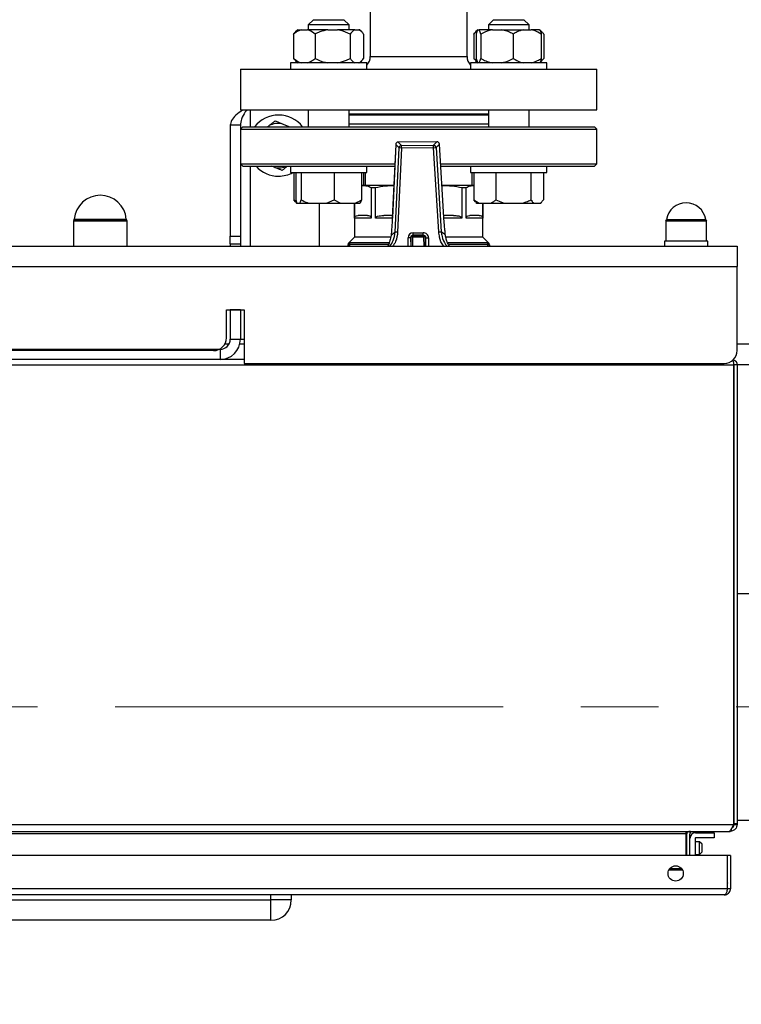
# Model space of a CAD drawing. Units: millimetres. Extents: x 5 to 415, y 5 to 292.
# Drawn here: x 90 to 114, y 192 to 224 of the extents above; entities that cross this region are included whole.
import ezdxf

# ---------------------------------------------------------------- set-up
doc = ezdxf.new("R2010")
doc.units = ezdxf.units.MM
doc.linetypes.add('CENTERX2', pattern=[20.32, 12.7, -2.54, 2.54, -2.54])
doc.styles.add('SLDTEXTSTYLE1', font='TXT', dxfattribs={"width": 0.75})
doc.dimstyles.new('SLDDIMSTYLE1', dxfattribs={"dimtxt": 3.5, "dimasz": 3.302, "dimexe": 0, "dimexo": 0.0625, "dimgap": 0.875, "dimtad": 2, "dimlfac": 12, "dimrnd": 1e-09, "dimzin": 12, "dimdsep": 46, "dimtxsty": 'SLDTEXTSTYLE1', "dimsah": 1, "dimcen": 0.09, "dimadec": 0, "dimazin": 3, "dimtfac": 1, "dimtofl": 0, "dimtmove": 0, "dimatfit": 3, "dimfxl": 0, "dimfrac": 2, "dimtolj": 1, "dimtzin": 12, "dimarcsym": 0})

# ---------------------------------------------------------------- blocks, each defined once
blk = doc.blocks.new('_D_7')
at = {"color": 7, "linetype": 'Continuous', "lineweight": 0}
for p, q in [((66.348, 207.637), (66.348, 171.829)), ((139.682, 207.637), (139.682, 171.829)), ((66.348, 172.829), (139.682, 172.829))]:
    blk.add_line(p, q, dxfattribs=at)
at = {"color": 7, "linetype": 'Continuous', "lineweight": 18}
for points in [[(66.348, 172.829), (69.65, 172.321), (69.65, 173.337)], [(139.682, 172.829), (136.38, 173.337), (136.38, 172.321)]]:
    blk.add_solid(points, dxfattribs=at)
at = {"color": 7, "linetype": 'Continuous', "lineweight": 18, "insert": (99.351, 177.341), "char_height": 3.5, "attachment_point": 1, "style": 'SLDTEXTSTYLE1'}
blk.add_mtext('880', dxfattribs=at)
blk = doc.blocks.new('_D_10')
at = {"color": 7, "linetype": 'Continuous', "lineweight": 0}
for p, q in [((68.015, 208.97), (68.015, 179.978)), ((138.015, 208.97), (138.015, 179.978)), ((68.015, 180.978), (138.015, 180.978))]:
    blk.add_line(p, q, dxfattribs=at)
at = {"color": 7, "linetype": 'Continuous', "lineweight": 18}
for points in [[(68.015, 180.978), (71.317, 180.47), (71.317, 181.486)], [(138.015, 180.978), (134.713, 181.486), (134.713, 180.47)]]:
    blk.add_solid(points, dxfattribs=at)
at = {"color": 7, "linetype": 'Continuous', "lineweight": 18, "char_height": 3.5, "attachment_point": 1, "style": 'SLDTEXTSTYLE1'}
for s, insert in [('840', (99.077, 191.046)), ('CRS', (98.482, 185.49))]:
    blk.add_mtext(s, dxfattribs=dict(at, insert=insert))

msp = doc.modelspace()

# ---------------------------------------------------------------- linework, layer by layer
at = {"color": 7, "linetype": 'Continuous', "lineweight": 25}
for p, q in [((101.43175, 224.35078), (101.43175, 222.88715)), ((104.59842, 222.88715), (104.59842, 224.35078)), ((99.56881, 224.08715), (99.40214, 223.92048)), ((99.40214, 223.92048), (99.40214, 223.76215)), ((99.82774, 223.92048), (99.40214, 223.92048)), ((99.56881, 224.08715), (99.88801, 224.08715)), ((100.73547, 223.92048), (99.82774, 223.92048)), ((99.88801, 224.08715), (100.56881, 224.08715)), ((100.73547, 223.92048), (100.56881, 224.08715)), ((100.73547, 223.76215), (100.73547, 223.92048)), ((105.46136, 224.08715), (105.2947, 223.92048)), ((105.2947, 223.92048), (105.2947, 223.76215)), ((106.58292, 223.92048), (105.2947, 223.92048)), ((105.46136, 224.08715), (106.42753, 224.08715)), ((106.42753, 224.08715), (106.46136, 224.08715)), ((106.62803, 223.92048), (106.46136, 224.08715)), ((106.62803, 223.92048), (106.58292, 223.92048)), ((106.62803, 223.76215), (106.62803, 223.92048)), ((98.92392, 223.62048), (98.92392, 222.82048)), ((99.05577, 223.76215), (98.98624, 223.69261)), ((99.05577, 223.76215), (99.17665, 223.76215)), ((99.17665, 223.76215), (99.37377, 223.76215)), ((100.03834, 223.76215), (99.37377, 223.76215)), ((99.6265, 223.62048), (99.6265, 222.82048)), ((100.03834, 223.76215), (100.35954, 223.76215)), ((100.93049, 223.76215), (100.35954, 223.76215)), ((100.77138, 223.62048), (100.77138, 222.82048)), ((100.93049, 223.76215), (101.05458, 223.76215)), ((101.08184, 223.76215), (101.05458, 223.76215)), ((101.15138, 223.69261), (101.08184, 223.76215)), ((101.21369, 223.62048), (101.21369, 222.82048)), ((104.81648, 223.62048), (104.81648, 222.82048)), ((104.94833, 223.76215), (104.87879, 223.69261)), ((104.89473, 223.62048), (104.89473, 222.82048)), ((104.94879, 223.76215), (104.99094, 223.76215)), ((105.42869, 223.76215), (104.99094, 223.76215)), ((105.045, 223.62048), (105.045, 222.82048)), ((105.42869, 223.76215), (105.72794, 223.76215)), ((105.72794, 223.76215), (106.44126, 223.76215)), ((106.11163, 223.62048), (106.11163, 222.82048)), ((106.44126, 223.76215), (106.69836, 223.76215)), ((106.97394, 223.76215), (106.69836, 223.76215)), ((106.97394, 223.76215), (106.9744, 223.76215)), ((107.04393, 223.69261), (106.9744, 223.76215)), ((107.02799, 223.62048), (107.02799, 222.82048)), ((107.10624, 223.62048), (107.10624, 222.82048)), ((98.81881, 222.67881), (98.81881, 222.47048)), ((101.31881, 222.67881), (98.81881, 222.67881)), ((98.9882, 222.7552), (98.92392, 222.82048)), ((98.98624, 222.74835), (99.05577, 222.67881)), ((101.08184, 222.67881), (101.15138, 222.74835)), ((101.31881, 222.47048), (101.31881, 222.67881)), ((104.71136, 222.67881), (104.71136, 222.47048)), ((107.21136, 222.67881), (104.71136, 222.67881)), ((104.81648, 222.82048), (104.91602, 222.7568)), ((104.88076, 222.7552), (104.81648, 222.82048)), ((104.87879, 222.74835), (104.94833, 222.67881)), ((106.9744, 222.67881), (107.04393, 222.74835)), ((107.21136, 222.47048), (107.21136, 222.67881)), ((97.18175, 222.47048), (97.18175, 221.13715)), ((97.18175, 222.47048), (108.84842, 222.47048)), ((108.84842, 221.13715), (108.84842, 222.47048)), ((97.18175, 221.13715), (108.84842, 221.13715)), ((99.40214, 221.13715), (99.40214, 220.58715)), ((100.73547, 220.58715), (100.73547, 221.13715)), ((105.2947, 221.00381), (100.73547, 221.00381)), ((105.2947, 221.13715), (105.2947, 220.58715)), ((106.62803, 220.58715), (106.62803, 221.13715)), ((98.55064, 220.68663), (98.79595, 220.58715)), ((97.18175, 220.63715), (96.84842, 220.63715)), ((96.84842, 220.63715), (96.84842, 217.00622)), ((97.18175, 220.63715), (97.18175, 220.50381)), ((97.26508, 220.58715), (97.18175, 220.50381)), ((97.18175, 220.50381), (97.18175, 219.37881)), ((97.18175, 220.50381), (108.84842, 220.50381)), ((97.26508, 220.58715), (107.08095, 220.58715)), ((98.07072, 220.58715), (98.12177, 220.62692)), ((107.08095, 220.58715), (108.76508, 220.58715)), ((108.84842, 220.50381), (108.76508, 220.58715)), ((108.84842, 219.37881), (108.84842, 220.50381)), ((102.26519, 220.00782), (102.15303, 217.61034)), ((102.2655, 220.00781), (102.15334, 217.61033)), ((102.37338, 219.89559), (102.2655, 220.00781)), ((103.60882, 220.09654), (102.34782, 220.08726)), ((103.60882, 220.09623), (102.34782, 220.08694)), ((102.34782, 220.08694), (102.4557, 219.97473)), ((103.5026, 219.98244), (103.60882, 220.09623)), ((103.69229, 220.01831), (103.58607, 219.90452)), ((103.83975, 217.62275), (103.69229, 220.01831)), ((103.84007, 217.62277), (103.6926, 220.01833)), ((102.24456, 217.14204), (102.37338, 219.89559)), ((102.45631, 219.89171), (102.32749, 217.13816)), ((102.45631, 219.89171), (102.37338, 219.89559)), ((102.4557, 219.97473), (103.5026, 219.98244)), ((102.45631, 219.89171), (102.4557, 219.97473)), ((103.50321, 219.89942), (102.45631, 219.89171)), ((103.50321, 219.89942), (103.5026, 219.98244)), ((103.50321, 219.89942), (103.58607, 219.90452)), ((103.67258, 217.14807), (103.50321, 219.89942)), ((103.58607, 219.90452), (103.75544, 217.15317)), ((97.18175, 219.37881), (97.26508, 219.29548)), ((97.18175, 219.37881), (97.18175, 217.00622)), ((97.18175, 219.37881), (102.23576, 219.37881)), ((103.73197, 219.37881), (107.13987, 219.37881)), ((107.13987, 219.37881), (108.84842, 219.37881)), ((108.76508, 219.29548), (108.84842, 219.37881)), ((97.26508, 219.29548), (98.94922, 219.29548)), ((98.31286, 219.25433), (98.21139, 219.29548)), ((98.81881, 219.29548), (98.81881, 219.08715)), ((98.81881, 219.08715), (99.77812, 219.08715)), ((98.9277, 219.08715), (98.9277, 218.19548)), ((98.94922, 219.29548), (102.23186, 219.29548)), ((98.99224, 219.08715), (98.99224, 218.19548)), ((99.16893, 219.08715), (99.16893, 218.19548)), ((99.77812, 219.08715), (101.31881, 219.08715)), ((100.2455, 219.08715), (100.2455, 218.19548)), ((101.14537, 219.08715), (101.14537, 218.19548)), ((101.20991, 219.08715), (101.20991, 218.67048)), ((101.26883, 219.08715), (101.26883, 218.67048)), ((101.31881, 219.08715), (101.31881, 219.29548)), ((103.7371, 219.29548), (108.76508, 219.29548)), ((104.71136, 219.29548), (104.71136, 219.08715)), ((104.71136, 219.08715), (107.17709, 219.08715)), ((104.76133, 218.67048), (104.76133, 219.08715)), ((104.82026, 219.08715), (104.82026, 218.19548)), ((105.54383, 219.08715), (105.54383, 218.19548)), ((106.68493, 219.08715), (106.68493, 218.19548)), ((107.10246, 219.08715), (107.10246, 218.19548)), ((107.17709, 219.08715), (107.21136, 219.08715)), ((107.21136, 219.08715), (107.21136, 219.29548)), ((101.14537, 218.66486), (101.18657, 218.67048)), ((101.18657, 218.67048), (101.14537, 218.67048)), ((102.20262, 218.67048), (101.18657, 218.67048)), ((101.45997, 218.59831), (101.45997, 217.59965)), ((101.45997, 218.59831), (101.59764, 218.59831)), ((101.59764, 217.59965), (101.59764, 218.59831)), ((104.82026, 218.67048), (103.77248, 218.67048)), ((104.43253, 218.59831), (104.43253, 217.59965)), ((104.43253, 218.59831), (104.57019, 218.59831)), ((104.57019, 217.59965), (104.57019, 218.59831)), ((98.9277, 218.19548), (99.01309, 218.14067)), ((98.99798, 218.1173), (98.9277, 218.19548)), ((98.99224, 218.19548), (99.03345, 218.08715)), ((98.99623, 218.11335), (99.02244, 218.08715)), ((99.02244, 218.08715), (99.03345, 218.08715)), ((99.03345, 218.08715), (99.12772, 218.08715)), ((99.12772, 218.08715), (99.42002, 218.08715)), ((99.42002, 218.08715), (99.9944, 218.08715)), ((99.76508, 216.67881), (99.76508, 218.08715)), ((99.9944, 218.08715), (100.2455, 218.19548)), ((99.9944, 218.08715), (100.45538, 218.08715)), ((100.2455, 218.19548), (100.45538, 218.08715)), ((100.45538, 218.08715), (100.93549, 218.08715)), ((100.91092, 218.08715), (100.91092, 216.97465)), ((100.91317, 217.59965), (100.91317, 218.08715)), ((100.93549, 218.08715), (101.10416, 218.08715)), ((101.14537, 218.19548), (101.10416, 218.08715)), ((104.82026, 218.19548), (104.98902, 218.08715)), ((104.89054, 218.1173), (104.82026, 218.19548)), ((104.88879, 218.11335), (104.91499, 218.08715)), ((104.91499, 218.08715), (104.98902, 218.08715)), ((104.98902, 218.08715), (105.37507, 218.08715)), ((105.117, 218.08715), (105.117, 217.59965)), ((105.11925, 216.97465), (105.11925, 218.08715)), ((105.37507, 218.08715), (105.80998, 218.08715)), ((105.54383, 218.19548), (105.80998, 218.08715)), ((105.80998, 218.08715), (106.41879, 218.08715)), ((106.41879, 218.08715), (106.78232, 218.08715)), ((106.78232, 218.08715), (107.00508, 218.08715)), ((107.00508, 218.08715), (107.10246, 218.19548)), ((107.00508, 218.08715), (107.00773, 218.08715)), ((107.00773, 218.08715), (107.03394, 218.11335)), ((91.72342, 217.51215), (91.72342, 216.67881)), ((91.72342, 217.51215), (93.41043, 217.51215)), ((93.47342, 217.51215), (91.72342, 217.51215)), ((93.41043, 217.51215), (93.47342, 217.51215)), ((93.47342, 216.67881), (93.47342, 217.51215)), ((101.45997, 217.59965), (100.91317, 217.59965)), ((102.15642, 217.68298), (101.88052, 217.68298)), ((102.15303, 217.61034), (102.15334, 217.61033)), ((104.14965, 217.68298), (103.83636, 217.68298)), ((103.83975, 217.62275), (103.84007, 217.62277)), ((105.117, 217.59965), (104.57019, 217.59965)), ((111.09842, 217.51215), (111.09842, 216.84548)), ((112.43175, 217.51215), (111.09842, 217.51215)), ((111.09842, 217.51215), (112.38376, 217.51215)), ((112.38376, 217.51215), (112.43175, 217.51215)), ((112.43175, 216.84548), (112.43175, 217.51215)), ((102.32749, 217.13816), (102.24456, 217.14204)), ((102.83354, 217.1192), (103.16686, 217.12165)), ((102.83415, 217.03586), (102.83354, 217.1192)), ((103.16748, 217.03832), (103.16686, 217.12165)), ((103.67258, 217.14807), (103.75544, 217.15317)), ((96.84842, 217.00622), (97.18175, 217.00622)), ((96.84842, 216.76215), (96.84842, 217.00622)), ((97.18175, 217.00622), (97.18175, 216.76215)), ((100.91092, 216.97465), (100.72699, 216.79072)), ((102.09784, 216.97465), (100.91092, 216.97465)), ((102.75143, 216.95192), (102.6681, 216.95131)), ((102.75143, 216.95192), (102.75345, 216.67881)), ((102.77181, 217.01457), (103.23013, 217.01795)), ((102.77428, 216.67881), (102.77181, 217.01457)), ((102.81378, 216.97321), (102.77181, 217.01457)), ((103.18877, 216.97598), (102.81378, 216.97321)), ((103.16748, 217.03832), (102.83415, 217.03586)), ((103.18877, 216.97598), (103.23013, 217.01795)), ((103.23013, 217.01795), (103.23263, 216.67881)), ((103.25142, 216.9556), (103.33475, 216.95622)), ((103.25346, 216.67881), (103.25142, 216.9556)), ((105.11925, 216.97465), (103.90704, 216.97465)), ((105.30318, 216.79072), (105.11925, 216.97465)), ((111.05675, 216.84548), (111.05675, 216.67881)), ((111.76508, 216.84548), (111.05675, 216.84548)), ((112.47342, 216.84548), (111.76508, 216.84548)), ((112.47342, 216.67881), (112.47342, 216.84548)), ((71.76508, 216.67881), (113.43175, 216.67881)), ((96.84842, 216.76215), (97.18175, 216.76215)), ((96.84842, 216.76215), (96.84842, 216.67881)), ((97.18175, 216.76215), (97.18175, 216.67881)), ((100.70258, 216.72465), (100.70258, 216.67881)), ((100.74425, 216.72465), (100.70258, 216.72465)), ((100.74425, 216.76631), (100.74425, 216.72465)), ((100.74804, 216.76631), (100.74425, 216.76631)), ((100.74425, 216.72465), (100.74846, 216.72465)), ((100.74833, 216.73179), (100.74846, 216.72465)), ((100.74846, 216.72465), (100.74846, 216.67881)), ((105.28592, 216.76631), (105.27407, 216.76631)), ((105.28171, 216.67881), (105.28171, 216.73179)), ((105.32758, 216.72465), (105.32758, 216.67881)), ((113.43175, 216.67881), (113.43175, 216.01215)), ((71.76508, 216.01215), (113.43175, 216.01215)), ((113.43175, 213.26215), (113.43175, 216.01215)), ((96.72342, 214.59548), (97.30675, 214.59548)), ((96.72342, 213.67881), (96.72342, 214.59548)), ((97.18175, 214.59548), (96.84842, 214.59548)), ((96.84842, 214.59548), (96.84842, 213.63715)), ((97.18175, 214.59548), (97.18175, 213.63715)), ((97.30675, 214.59548), (97.30675, 212.84548)), ((96.84842, 213.63715), (97.18175, 213.63715)), ((97.18175, 213.63715), (97.30675, 213.63715)), ((96.51508, 213.30381), (88.68175, 213.30381)), ((96.30675, 213.26215), (88.89008, 213.26215)), ((96.51508, 213.30381), (96.51508, 212.97048)), ((96.51508, 212.97048), (88.68175, 212.97048)), ((97.30675, 212.97048), (96.51508, 212.97048)), ((71.86567, 212.80381), (113.33116, 212.80381)), ((97.30675, 212.84548), (113.01508, 212.84548)), ((113.33116, 197.78681), (113.33116, 212.80381)), ((113.33175, 212.80381), (113.33116, 212.80381)), ((113.43175, 212.80381), (113.33175, 212.80381)), ((113.33175, 212.80381), (113.33175, 197.78681)), ((113.43175, 212.80381), (113.43175, 197.78681)), ((121.77342, 212.80381), (113.43175, 212.80381)), ((113.33175, 205.31215), (113.33116, 205.31215)), ((115.77675, 205.31215), (113.43175, 205.31215)), ((113.33175, 201.23084), (113.33116, 201.23364)), ((113.33116, 200.50732), (113.33175, 200.51011)), ((113.31619, 197.76215), (113.33116, 197.78681)), ((113.33116, 197.90381), (113.33175, 197.90381)), ((113.43175, 197.78681), (113.33175, 197.78681)), ((113.33175, 197.78681), (113.33175, 197.76215)), ((113.43175, 197.90381), (131.09842, 197.90381)), ((113.43175, 197.78681), (113.43175, 197.76215)), ((71.88065, 197.76215), (113.31619, 197.76215)), ((72.0405, 197.53715), (113.15634, 197.53715)), ((111.79783, 197.50078), (111.75616, 197.50078)), ((111.75616, 197.50078), (111.75616, 197.45381)), ((111.8622, 197.52968), (111.90458, 197.50078)), ((112.07342, 197.48755), (112.68175, 197.48755)), ((112.68175, 197.48755), (112.68175, 197.32088)), ((113.15634, 197.53715), (113.18949, 197.54224)), ((113.15634, 197.53715), (113.20675, 197.53715)), ((113.20675, 197.53715), (113.20675, 197.55819)), ((113.24121, 197.6029), (113.25434, 197.54224)), ((113.33175, 197.76215), (113.43175, 197.76215)), ((111.75616, 197.45381), (73.44067, 197.45381)), ((111.75616, 197.45381), (111.75616, 196.74267)), ((111.79008, 196.74267), (111.79008, 197.45381)), ((111.89008, 196.74267), (111.89008, 197.45381)), ((112.05675, 197.30422), (112.05675, 196.74267)), ((112.20675, 197.19588), (112.05675, 197.19588)), ((112.68175, 197.32088), (112.07342, 197.32088)), ((112.29008, 197.11255), (112.20675, 197.19588)), ((112.20675, 196.77922), (112.20675, 197.19588)), ((112.20675, 196.77922), (112.29008, 196.86255)), ((112.29008, 196.86255), (112.29008, 197.11255)), ((113.10919, 196.74267), (72.07098, 196.74267)), ((112.05675, 196.77922), (112.20675, 196.77922)), ((113.10919, 196.74267), (113.10919, 195.65934)), ((113.10919, 196.70101), (113.11508, 196.70101)), ((113.11331, 196.59267), (113.10919, 196.59267)), ((113.11331, 196.59267), (113.11331, 196.46767)), ((113.11508, 195.65934), (113.11508, 196.74267)), ((113.21508, 196.74267), (113.11508, 196.74267)), ((113.21508, 196.74267), (113.21508, 195.65934)), ((113.11331, 196.46767), (113.10919, 196.46767)), ((113.10919, 196.03434), (113.11331, 196.03434)), ((113.11331, 195.90934), (113.10919, 195.90934)), ((113.11508, 195.85117), (113.10919, 195.81324)), ((113.11331, 196.03434), (113.11331, 195.90934)), ((113.10919, 195.65934), (72.07098, 195.65934)), ((113.21508, 195.65934), (113.11508, 195.65934)), ((113.01508, 195.45934), (72.16508, 195.45934)), ((87.01508, 195.29267), (98.18175, 195.29267)), ((98.18175, 195.29267), (98.18175, 195.45934)), ((98.84842, 195.29267), (98.18175, 195.29267)), ((98.18175, 194.62601), (98.18175, 195.29267)), ((98.84842, 195.45934), (98.84842, 195.29267)), ((98.18175, 194.62601), (87.01508, 194.62601))]:
    msp.add_line(p, q, dxfattribs=at)
at = {"color": 8, "linetype": 'Continuous', "lineweight": 25}
for p, q in [((101.43175, 222.88715), (103.01508, 222.88715)), ((103.01508, 222.88715), (104.59842, 222.88715)), ((97.51508, 220.58715), (97.51508, 221.13715)), ((103.01508, 220.96215), (100.73547, 220.96215)), ((105.2947, 220.67048), (100.73547, 220.67048)), ((105.2947, 220.96215), (103.01508, 220.96215)), ((102.26519, 220.00782), (102.2655, 220.00781)), ((102.34782, 220.08694), (102.34782, 220.08726)), ((103.60882, 220.09623), (103.60882, 220.09654)), ((103.69229, 220.01831), (103.6926, 220.01833)), ((97.51508, 216.67881), (97.51508, 219.29548)), ((91.74752, 217.564), (93.38806, 217.564)), ((93.38806, 217.564), (93.44931, 217.564)), ((102.14724, 217.59965), (101.59764, 217.59965)), ((104.43253, 217.59965), (103.84681, 217.59965)), ((111.12153, 217.55645), (112.36231, 217.55645)), ((112.36231, 217.55645), (112.40863, 217.55645)), ((102.04602, 216.79072), (100.72699, 216.79072)), ((102.67011, 216.67881), (102.6681, 216.95131)), ((102.77227, 216.95207), (102.75143, 216.95192)), ((102.81378, 216.97321), (102.81595, 216.67881)), ((102.83431, 217.01503), (102.83415, 217.03586)), ((103.16763, 217.01749), (103.16748, 217.03832)), ((103.19096, 216.67881), (103.18877, 216.97598)), ((103.25142, 216.9556), (103.23059, 216.95545)), ((103.33475, 216.95622), (103.3368, 216.67881)), ((105.30318, 216.79072), (103.96245, 216.79072)), ((100.74425, 216.72465), (100.74425, 216.67881)), ((102.02133, 216.73179), (100.74833, 216.73179)), ((105.28171, 216.73179), (103.99714, 216.73179)), ((105.28592, 216.67881), (105.28592, 216.76631)), ((96.80376, 213.47048), (96.66759, 213.47048)), ((97.30675, 213.47048), (97.16058, 213.47048)), ((121.45258, 213.47048), (113.43175, 213.47048)), ((111.64898, 196.26781), (111.19849, 196.26781)), ((111.62363, 196.30947), (111.22383, 196.30947))]:
    msp.add_line(p, q, dxfattribs=at)
at = {"color": 7, "linetype": 'CENTERX2', "lineweight": 18}
msp.add_line((72.76508, 201.60798), (133.26508, 201.60798), dxfattribs=at)
at = {"color": 7, "linetype": 'Continuous', "lineweight": 25}
msp.add_circle((111.42373, 196.15934), 0.25, dxfattribs=at)
for centre, radius, start, end in [((101.01508, 222.88715), 0.41667, 316.79695, 0), ((105.01508, 222.88715), 0.41667, 180, 223.20305), ((98.43175, 219.97048), 1, 38.073123, 141.926877), ((98.43175, 219.97048), 0.72595, 80.574119, 115.276848), ((102.34843, 220.00393), 0.08333, 90.421985, 177.321494), ((102.34913, 220.0032), 0.08375, 90.897279, 176.8462), ((103.60943, 220.01321), 0.08333, 3.522477, 90.421985), ((103.60874, 220.01247), 0.08375, 3.99777, 89.946692), ((102.45701, 219.89098), 0.08375, 90.897279, 176.8462), ((103.50252, 219.89868), 0.08375, 3.99777, 89.946692), ((98.43175, 219.97048), 1, 222.45415, 270), ((98.43175, 219.97048), 0.72595, 260.574119, 291.594087), ((98.43175, 219.97048), 1, 270, 297.952887), ((92.59842, 217.4915), 0.85398, 4.869678, 175.130322), ((111.76508, 217.44179), 0.65369, 10.102305, 169.897695), ((91.66449, 217.57107), 0.08333, 315, 355.130322), ((93.53234, 217.57107), 0.08333, 184.869678, 225), ((111.03949, 217.57107), 0.08333, 315, 349.897695), ((112.49068, 217.57107), 0.08333, 190.102305, 225), ((103.84434, 215.06085), 2.625, 127.548876, 131.305899), ((102.83477, 216.95253), 0.16667, 90.421985, 180.421985), ((103.16809, 216.95499), 0.16667, 0.421985, 90.421985), ((102.18649, 215.04864), 2.625, 49.538072, 53.295095), ((100.78592, 216.73179), 0.08333, 135, 181.592899), ((102.83477, 216.95253), 0.08333, 139.012363, 180.421985), ((102.83477, 216.95253), 0.08333, 90.421985, 131.831608), ((103.16809, 216.95499), 0.08333, 49.012363, 90.421985), ((103.16809, 216.95499), 0.08333, 0.421985, 41.831608), ((105.24425, 216.73179), 0.08333, 358.360603, 45), ((100.74425, 216.72465), 0.04167, 90, 180), ((105.28592, 216.72465), 0.04167, 0, 90), ((96.30675, 213.67881), 0.41667, 270, 0), ((96.51508, 213.63715), 0.66667, 270, 0), ((96.51508, 213.63715), 0.33333, 270, 0), ((113.01508, 213.26215), 0.41667, 270, 0), ((111.97342, 197.45381), 0.18333, 165.157418, 180), ((111.97342, 197.45381), 0.08333, 145.697555, 180), ((112.07342, 197.30422), 0.18333, 90, 180), ((111.74842, 197.30005), 0.04167, 0, 79.288848), ((112.07342, 197.30422), 0.01667, 90, 180), ((98.18175, 195.29267), 0.66667, 270, 0)]:
    msp.add_arc(centre, radius, start, end, dxfattribs=at)
for points, knots in [([(99.17665, 223.76215), (99.1231, 223.74188), (99.03575, 223.70883), (98.95512, 223.64512), (98.92392, 223.62048)], [0, 0, 0, 0, 0.613154742, 1, 1, 1, 1]), ([(98.92392, 223.62048), (98.93043, 223.62891), (98.95123, 223.65587), (98.973, 223.67705), (98.98797, 223.69161)], [0, 0, 0, 0, 0.31281718, 1, 1, 1, 1]), ([(99.6265, 223.62048), (99.56645, 223.6657), (99.48481, 223.72719), (99.397, 223.75483), (99.37377, 223.76215)], [0, 0, 0, 0, 0.73543851, 1, 1, 1, 1]), ([(100.03834, 223.76215), (99.95106, 223.74188), (99.80873, 223.70883), (99.67733, 223.64512), (99.6265, 223.62048)], [0, 0, 0, 0, 0.61315474, 1, 1, 1, 1]), ([(100.77138, 223.62048), (100.67353, 223.6657), (100.54049, 223.72719), (100.3974, 223.75483), (100.35954, 223.76215)], [0, 0, 0, 0, 0.73543851, 1, 1, 1, 1]), ([(100.93049, 223.76215), (100.91593, 223.75487), (100.86065, 223.72725), (100.80925, 223.66577), (100.77138, 223.62048)], [0, 0, 0, 0, 0.26333412, 1, 1, 1, 1]), ([(101.21369, 223.62048), (101.20717, 223.6288), (101.17885, 223.66491), (101.12672, 223.72181), (101.07877, 223.74862), (101.05458, 223.76215)], [0, 0, 0, 0, 0.12916501, 0.56080425, 1, 1, 1, 1]), ([(104.91602, 223.69209), (104.91437, 223.69134), (104.87941, 223.67557), (104.84718, 223.64736), (104.81648, 223.62048)], [0, 0, 0, 0, 0.04734569, 1, 1, 1, 1]), ([(104.81648, 223.62048), (104.82299, 223.62891), (104.84379, 223.65587), (104.86556, 223.67705), (104.88052, 223.69161)], [0, 0, 0, 0, 0.31281718, 1, 1, 1, 1]), ([(104.94879, 223.76215), (104.93733, 223.74188), (104.91865, 223.70883), (104.9014, 223.64512), (104.89473, 223.62048)], [0, 0, 0, 0, 0.61315474, 1, 1, 1, 1]), ([(105.045, 223.62048), (105.03216, 223.6657), (105.01469, 223.72719), (104.99591, 223.75483), (104.99094, 223.76215)], [0, 0, 0, 0, 0.73543851, 1, 1, 1, 1]), ([(105.42869, 223.76215), (105.39358, 223.75487), (105.26027, 223.72725), (105.13631, 223.66577), (105.045, 223.62048)], [0, 0, 0, 0, 0.26333412, 1, 1, 1, 1]), ([(106.11163, 223.62048), (106.0959, 223.6288), (106.02761, 223.66491), (105.90192, 223.72181), (105.78627, 223.74862), (105.72794, 223.76215)], [0, 0, 0, 0, 0.129165014, 0.560804246, 1, 1, 1, 1]), ([(106.44126, 223.76215), (106.37141, 223.74188), (106.25748, 223.70883), (106.15231, 223.64512), (106.11163, 223.62048)], [0, 0, 0, 0, 0.61315474, 1, 1, 1, 1]), ([(107.02799, 223.62048), (106.94967, 223.6657), (106.84319, 223.72719), (106.72866, 223.75483), (106.69836, 223.76215)], [0, 0, 0, 0, 0.73543851, 1, 1, 1, 1]), ([(106.97394, 223.76215), (106.98539, 223.74188), (107.00407, 223.70883), (107.02132, 223.64512), (107.02799, 223.62048)], [0, 0, 0, 0, 0.61315474, 1, 1, 1, 1]), ([(107.10624, 223.62048), (107.09972, 223.62877), (107.07139, 223.66477), (107.0317, 223.71027), (106.99675, 223.73081), (106.9855, 223.73741)], [0, 0, 0, 0, 0.16869723, 0.73244388, 1, 1, 1, 1]), ([(98.92392, 222.82048), (98.98397, 222.77525), (99.06561, 222.71376), (99.15342, 222.68612), (99.17665, 222.67881)], [0, 0, 0, 0, 0.73543851, 1, 1, 1, 1]), ([(99.37377, 222.67881), (99.42732, 222.69908), (99.51467, 222.73213), (99.59531, 222.79583), (99.6265, 222.82048)], [0, 0, 0, 0, 0.61315474, 1, 1, 1, 1]), ([(99.6265, 222.82048), (99.72435, 222.77525), (99.85739, 222.71376), (100.00048, 222.68612), (100.03834, 222.67881)], [0, 0, 0, 0, 0.73543851, 1, 1, 1, 1]), ([(100.35954, 222.67881), (100.44682, 222.69908), (100.58915, 222.73213), (100.72055, 222.79583), (100.77138, 222.82048)], [0, 0, 0, 0, 0.61315474, 1, 1, 1, 1]), ([(100.77138, 222.82048), (100.7779, 222.81216), (100.80622, 222.77604), (100.85834, 222.71915), (100.9063, 222.69233), (100.93049, 222.67881)], [0, 0, 0, 0, 0.12916501, 0.56080425, 1, 1, 1, 1]), ([(101.05458, 222.67881), (101.06914, 222.68608), (101.12442, 222.7137), (101.17582, 222.77519), (101.21369, 222.82048)], [0, 0, 0, 0, 0.26333412, 1, 1, 1, 1]), ([(104.89473, 222.82048), (104.90758, 222.77525), (104.92504, 222.71376), (104.94382, 222.68612), (104.94879, 222.67881)], [0, 0, 0, 0, 0.73543851, 1, 1, 1, 1]), ([(104.99094, 222.67881), (105.0024, 222.69908), (105.02108, 222.73213), (105.03833, 222.79583), (105.045, 222.82048)], [0, 0, 0, 0, 0.61315474, 1, 1, 1, 1]), ([(105.045, 222.82048), (105.06073, 222.81216), (105.12901, 222.77604), (105.25471, 222.71915), (105.37036, 222.69233), (105.42869, 222.67881)], [0, 0, 0, 0, 0.12916501, 0.56080425, 1, 1, 1, 1]), ([(105.72794, 222.67881), (105.76304, 222.68608), (105.89636, 222.7137), (106.02031, 222.77519), (106.11163, 222.82048)], [0, 0, 0, 0, 0.26333412, 1, 1, 1, 1]), ([(106.11163, 222.82048), (106.18994, 222.77525), (106.29643, 222.71376), (106.41096, 222.68612), (106.44126, 222.67881)], [0, 0, 0, 0, 0.73543851, 1, 1, 1, 1]), ([(106.69836, 222.67881), (106.76821, 222.69908), (106.88214, 222.73213), (106.98731, 222.79583), (107.02799, 222.82048)], [0, 0, 0, 0, 0.61315474, 1, 1, 1, 1]), ([(107.02799, 222.82048), (107.01515, 222.77525), (106.99769, 222.71376), (106.97891, 222.68612), (106.97394, 222.67881)], [0, 0, 0, 0, 0.73543851, 1, 1, 1, 1]), ([(106.9877, 222.7014), (106.98865, 222.70192), (107.03009, 222.72479), (107.06861, 222.77319), (107.10624, 222.82048)], [0, 0, 0, 0, 0.02282031, 1, 1, 1, 1]), ([(97.26021, 221.13715), (97.25862, 221.1361), (97.17029, 221.07841), (97.02706, 220.96407), (96.87539, 220.79837), (96.85717, 220.68946), (96.84842, 220.63715)], [0, 0, 0, 0, 0.006250888, 0.346088599, 0.685927986, 1, 1, 1, 1]), ([(97.39062, 221.13715), (97.37397, 221.11531), (97.29813, 221.01581), (97.20621, 220.84898), (97.1895, 220.70428), (97.18175, 220.63715)], [0, 0, 0, 0, 0.13094934, 0.59675173, 1, 1, 1, 1]), ([(98.12177, 220.62692), (98.15915, 220.65605), (98.22706, 220.70896), (98.29046, 220.75836), (98.31897, 220.78058)], [0, 0, 0, 0, 0.550317881, 1, 1, 1, 1]), ([(98.31897, 220.78058), (98.33037, 220.77595), (98.40426, 220.74599), (98.48357, 220.71383), (98.55064, 220.68663)], [0, 0, 0, 0, 0.15431114, 1, 1, 1, 1]), ([(98.54453, 219.16038), (98.53313, 219.165), (98.45924, 219.19497), (98.37993, 219.22713), (98.31286, 219.25433)], [0, 0, 0, 0, 0.15431114, 1, 1, 1, 1]), ([(98.71183, 219.29074), (98.68459, 219.26952), (98.62687, 219.22454), (98.57298, 219.18255), (98.54453, 219.16038)], [0, 0, 0, 0, 0.4718802, 1, 1, 1, 1]), ([(101.18657, 218.67048), (101.23225, 218.6672), (101.32406, 218.66062), (101.41452, 218.61915), (101.45997, 218.59831)], [0, 0, 0, 0, 0.49753948, 1, 1, 1, 1]), ([(101.59764, 218.59831), (101.70631, 218.61924), (101.90647, 218.65778), (102.10962, 218.66436), (102.20248, 218.66736)], [0, 0, 0, 0, 0.54292494, 1, 1, 1, 1]), ([(103.77248, 218.67048), (103.88275, 218.6672), (104.1044, 218.66062), (104.32279, 218.61915), (104.43253, 218.59831)], [0, 0, 0, 0, 0.49753948, 1, 1, 1, 1]), ([(104.57019, 218.59831), (104.61521, 218.61924), (104.69796, 218.65773), (104.78195, 218.6643), (104.82026, 218.6673)], [0, 0, 0, 0, 0.54392891, 1, 1, 1, 1]), ([(99.12772, 218.08715), (99.13367, 218.09968), (99.14779, 218.12942), (99.16118, 218.17127), (99.16893, 218.19548)], [0, 0, 0, 0, 0.42144218, 1, 1, 1, 1]), ([(99.16893, 218.19548), (99.18567, 218.18663), (99.26668, 218.14382), (99.35219, 218.11222), (99.42002, 218.08715)], [0, 0, 0, 0, 0.20669204, 1, 1, 1, 1]), ([(100.93549, 218.08715), (100.9658, 218.09968), (101.03772, 218.12942), (101.10592, 218.17127), (101.14537, 218.19548)], [0, 0, 0, 0, 0.421442181, 1, 1, 1, 1]), ([(105.37507, 218.08715), (105.39944, 218.09968), (105.45727, 218.12942), (105.5121, 218.17127), (105.54383, 218.19548)], [0, 0, 0, 0, 0.421442181, 1, 1, 1, 1]), ([(106.41879, 218.08715), (106.45722, 218.09968), (106.54842, 218.12942), (106.6349, 218.17127), (106.68493, 218.19548)], [0, 0, 0, 0, 0.42144218, 1, 1, 1, 1]), ([(106.68493, 218.19548), (106.69143, 218.18663), (106.72284, 218.14382), (106.75601, 218.11222), (106.78232, 218.08715)], [0, 0, 0, 0, 0.20669204, 1, 1, 1, 1]), ([(100.91317, 217.59965), (100.91333, 217.60323), (100.91369, 217.61126), (100.91702, 217.62456), (100.92653, 217.64498), (100.96141, 217.67806), (100.9984, 217.68259), (101.02733, 217.68294), (101.03034, 217.68298)], [0, 0, 0, 0, 0.03218009, 0.07200422, 0.13883669, 0.31925199, 0.9289951, 1, 1, 1, 1]), ([(101.3428, 217.68298), (101.36418, 217.68202), (101.39194, 217.68078), (101.42572, 217.66364), (101.44083, 217.65082), (101.45139, 217.63514), (101.45658, 217.62308), (101.45951, 217.61047), (101.45983, 217.60312), (101.45997, 217.59965)], [0, 0, 0, 0, 0.50038504, 0.65003998, 0.80743222, 0.87062029, 0.93421736, 0.968902, 1, 1, 1, 1]), ([(101.59764, 217.59965), (101.59803, 217.60323), (101.59889, 217.61126), (101.60693, 217.62456), (101.6299, 217.64498), (101.71409, 217.67806), (101.80341, 217.68259), (101.87323, 217.68294), (101.88052, 217.68298)], [0, 0, 0, 0, 0.03218009, 0.07200422, 0.13883669, 0.31925199, 0.9289951, 1, 1, 1, 1]), ([(102.15334, 217.61033), (102.15026, 217.55027), (102.14399, 217.42834), (102.13017, 217.23022), (102.11834, 217.10422), (102.11163, 217.03274)], [0, 0, 0, 0, 0.29584589, 0.60056147, 1, 1, 1, 1]), ([(103.88996, 217.04584), (103.88404, 217.09952), (103.87203, 217.2084), (103.85455, 217.40318), (103.84502, 217.54462), (103.83975, 217.62275)], [0, 0, 0, 0, 0.303280489, 0.615119534, 1, 1, 1, 1]), ([(104.14965, 217.68298), (104.20125, 217.68202), (104.26828, 217.68078), (104.34983, 217.66364), (104.3863, 217.65082), (104.41179, 217.63514), (104.42434, 217.62308), (104.43141, 217.61047), (104.43217, 217.60312), (104.43253, 217.59965)], [0, 0, 0, 0, 0.50038504, 0.65003998, 0.80743222, 0.87062029, 0.93421736, 0.968902, 1, 1, 1, 1]), ([(104.57019, 217.59965), (104.57035, 217.60323), (104.57071, 217.61126), (104.57404, 217.62456), (104.58356, 217.64498), (104.61843, 217.67806), (104.65543, 217.68259), (104.68435, 217.68294), (104.68737, 217.68298)], [0, 0, 0, 0, 0.03218009, 0.07200422, 0.13883669, 0.31925199, 0.9289951, 1, 1, 1, 1]), ([(104.99983, 217.68298), (105.0212, 217.68202), (105.04896, 217.68078), (105.08274, 217.66364), (105.09785, 217.65082), (105.10841, 217.63514), (105.11361, 217.62308), (105.11653, 217.61047), (105.11685, 217.60312), (105.117, 217.59965)], [0, 0, 0, 0, 0.50038504, 0.65003998, 0.80743222, 0.87062029, 0.93421736, 0.968902, 1, 1, 1, 1]), ([(102.068, 216.67881), (102.11173, 216.73949), (102.21115, 216.87748), (102.23257, 217.04704), (102.24456, 217.14204)], [0, 0, 0, 0, 0.43977965, 1, 1, 1, 1]), ([(103.75544, 217.15317), (103.76212, 217.10106), (103.78078, 216.95556), (103.84594, 216.78388), (103.93276, 216.69803), (103.95219, 216.67881)], [0, 0, 0, 0, 0.30221636, 0.84381553, 1, 1, 1, 1]), ([(102.11163, 217.03274), (102.10132, 216.97425), (102.08066, 216.85707), (102.03559, 216.7427), (102.00172, 216.68998), (101.99455, 216.67881)], [0, 0, 0, 0, 0.43991652, 0.88136016, 1, 1, 1, 1]), ([(104.02484, 216.67881), (104.00224, 216.71456), (103.95895, 216.78301), (103.91408, 216.90803), (103.898, 216.99993), (103.88996, 217.04584)], [0, 0, 0, 0, 0.35364937, 0.67713702, 1, 1, 1, 1]), ([(100.74804, 216.76631), (100.74866, 216.76592), (100.7499, 216.76512), (100.74957, 216.75874), (100.74863, 216.74903), (100.74814, 216.73925), (100.7483, 216.73324), (100.74833, 216.73179)], [0, 0, 0, 0, 0.226129952, 0.452131274, 0.683036014, 0.924050342, 1, 1, 1, 1]), ([(105.28171, 216.73179), (105.28091, 216.74105), (105.27987, 216.75298), (105.27514, 216.76387), (105.27407, 216.76631)], [0, 0, 0, 0, 0.77527317, 1, 1, 1, 1]), ([(113.33116, 212.80381), (113.32936, 212.82263), (113.32576, 212.86028), (113.31806, 212.90884), (113.30348, 212.94181), (113.29358, 212.95168), (113.28983, 212.95542)], [0, 0, 0, 0, 0.2820254, 0.5641785, 0.83480929, 1, 1, 1, 1]), ([(113.30469, 212.96561), (113.3075, 212.96492), (113.3123, 212.96374), (113.3209, 212.96093), (113.32856, 212.95802), (113.33605, 212.95466), (113.34342, 212.95102), (113.3506, 212.94697), (113.35755, 212.94252), (113.36434, 212.93781), (113.37088, 212.93271), (113.37713, 212.92725), (113.38318, 212.92155), (113.38891, 212.9155), (113.3943, 212.90913), (113.39817, 212.90421), (113.40308, 212.89743), (113.40761, 212.89038), (113.41174, 212.88307), (113.4156, 212.8756), (113.41903, 212.86791), (113.42203, 212.86002), (113.42405, 212.85402), (113.42644, 212.84592), (113.42837, 212.83767), (113.42983, 212.82931), (113.43068, 212.82301), (113.43152, 212.81452), (113.43166, 212.8081), (113.43175, 212.80381)], [0, 0, 0, 0, 0.04018808, 0.06839691, 0.12484121, 0.15305012, 0.18125905, 0.23770421, 0.26591322, 0.29412226, 0.35056828, 0.3787774, 0.40698654, 0.4634334, 0.49164262, 0.51985187, 0.54806115, 0.60450905, 0.6327184, 0.66092778, 0.71737648, 0.74558593, 0.7737954, 0.8020049, 0.85845457, 0.88666413, 0.91487372, 0.94308333, 1, 1, 1, 1]), ([(111.90806, 197.53715), (111.89743, 197.53649), (111.87617, 197.53517), (111.83946, 197.52391), (111.81332, 197.50938), (111.79783, 197.50078)], [0, 0, 0, 0, 0.28943308, 0.57883283, 1, 1, 1, 1]), ([(111.90458, 197.50078), (111.90951, 197.50684), (111.91937, 197.51896), (111.94292, 197.5335), (111.96207, 197.53579), (111.97342, 197.53715)], [0, 0, 0, 0, 0.28943308, 0.57883283, 1, 1, 1, 1]), ([(113.18949, 197.54224), (113.20086, 197.55089), (113.22359, 197.56819), (113.25768, 197.62752), (113.28859, 197.69555), (113.30806, 197.74252), (113.31619, 197.76215)], [0, 0, 0, 0, 0.26894075, 0.5379846, 0.80702888, 1, 1, 1, 1]), ([(113.25434, 197.54224), (113.25041, 197.54145), (113.24254, 197.53988), (113.22668, 197.53774), (113.21471, 197.53738), (113.20675, 197.53715)], [0, 0, 0, 0, 0.25105075, 0.50210111, 1, 1, 1, 1]), ([(113.43175, 197.76215), (113.42883, 197.73473), (113.423, 197.67988), (113.37766, 197.6089), (113.31835, 197.56134), (113.2732, 197.54787), (113.25434, 197.54224)], [0, 0, 0, 0, 0.26894081, 0.53798458, 0.80702879, 1, 1, 1, 1]), ([(113.26974, 197.65646), (113.27352, 197.65801), (113.29353, 197.66621), (113.31821, 197.69982), (113.33104, 197.73689), (113.33164, 197.75828), (113.33175, 197.76215)], [0, 0, 0, 0, 0.09501588, 0.50253031, 0.91004344, 1, 1, 1, 1]), ([(113.10919, 195.65934), (113.10677, 195.637), (113.10193, 195.59231), (113.08953, 195.5333), (113.06759, 195.48964), (113.04174, 195.46377), (113.02352, 195.46074), (113.01508, 195.45934)], [0, 0, 0, 0, 0.20397718, 0.4080318, 0.61149863, 0.82003762, 1, 1, 1, 1]), ([(113.01508, 195.45934), (113.03946, 195.46194), (113.08813, 195.46713), (113.15162, 195.50725), (113.19632, 195.56519), (113.21361, 195.62014), (113.21478, 195.65117), (113.21508, 195.65934)], [0, 0, 0, 0, 0.24111865, 0.48152144, 0.71556384, 0.92507394, 1, 1, 1, 1]), ([(113.11508, 195.65934), (113.11439, 195.6489), (113.11332, 195.63278), (113.10625, 195.61989), (113.10375, 195.61534)], [0, 0, 0, 0, 0.64713967, 1, 1, 1, 1])]:
    msp.add_open_spline(points, degree=3, knots=knots, dxfattribs=at)
for points in [[(101.3428, 217.68298), (101.27148, 217.68298), (101.12883, 217.68298), (101.06317, 217.68298), (101.03034, 217.68298)], [(104.99983, 217.68298), (104.967, 217.68298), (104.90134, 217.68298), (104.75869, 217.68298), (104.68737, 217.68298)]]:
    msp.add_open_spline(points, degree=3, dxfattribs=at)
at = {"color": 8, "linetype": 'Continuous', "lineweight": 25}
for points, knots in [([(102.32749, 217.13816), (102.31544, 217.0333), (102.29622, 216.86599), (102.20028, 216.72969), (102.16447, 216.67881)], [0, 0, 0, 0, 0.626724268, 1, 1, 1, 1]), ([(103.83911, 216.67881), (103.83495, 216.68313), (103.75873, 216.76231), (103.70118, 216.93159), (103.68012, 217.09097), (103.67258, 217.14807)], [0, 0, 0, 0, 0.0357185, 0.65456175, 1, 1, 1, 1])]:
    msp.add_open_spline(points, degree=3, knots=knots, dxfattribs=at)

# ---------------------------------------------------------------- dimensions: what is measured, and where the dimension line sits
at = {"color": 7, "linetype": 'Continuous', "lineweight": 18}
dim = msp.add_linear_dim(base=(138.01508, 180.97781), p1=(68.01508, 209.97048), p2=(138.01508, 209.97048), text='<>\\PCRS', dimstyle='SLDDIMSTYLE1', dxfattribs=at)
dim.commit()
dim.dimension.update_dxf_attribs({"geometry": '_D_10', "text_midpoint": (102.95638, 180.97781), "dimtype": 160})
dim = msp.add_linear_dim(base=(139.68175, 172.82908), p1=(66.34842, 208.63715), p2=(139.68175, 208.63715), dimstyle='SLDDIMSTYLE1', dxfattribs=at)
dim.commit()
dim.dimension.update_dxf_attribs({"geometry": '_D_7', "text_midpoint": (103.23044, 172.82908), "dimtype": 160})

doc.saveas('drawing.dxf')
